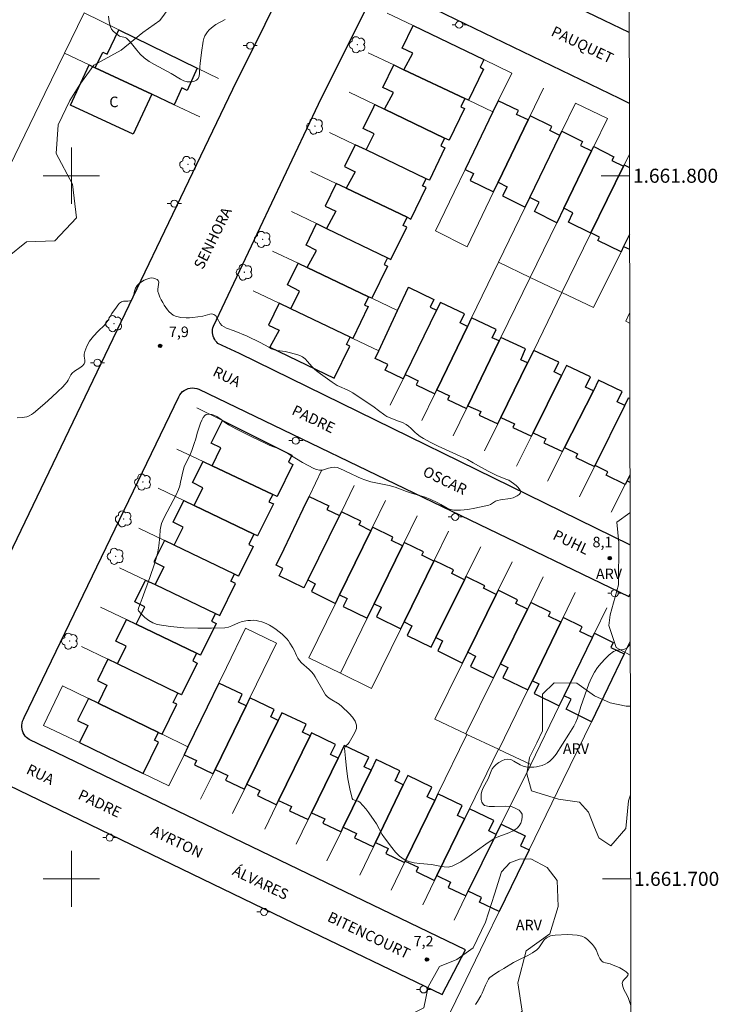
# Model space of a CAD drawing. Units: metres. Extents: x 281681 to 282199, y 1661590 to 1662158.
# Drawn here: x 282093 to 282192, y 1661682 to 1661822 of the extents above; entities that cross this region are included whole.
import ezdxf
from ezdxf.enums import TextEntityAlignment as Align

# ---------------------------------------------------------------- set-up
doc = ezdxf.new("R2010")
doc.units = ezdxf.units.M
doc.header["$MEASUREMENT"] = 0
for name, color, linetype, lineweight in [('Articulacao', 7, 'Continuous', 18), ('Cerca', 8, 'Cerca', 20), ('Coordenadas', 7, 'Continuous', 9), ('Edificacoes', 7, 'Continuous', 30), ('Malha_Coordenadas', 7, 'Continuous', 15), ('Muro_Grade', 8, 'Continuous', 20), ('Pavimentacao_Asfaltica_Mfio', 10, 'Continuous', 30), ('Poste', 7, 'Continuous', 9), ('Topon_de_Vias', 7, 'Continuous', 9), ('Topon_Fundacao_Const_Ruinas', 7, 'Continuous', 9)]:
    doc.layers.add(name, color=color, linetype=linetype, lineweight=lineweight)
for name, color, linetype, lineweight, true_color in [('Arvores_Isoladas', 7, 'Continuous', 18, 0x00ff33), ('Curvas_Intermediarias', 7, 'Continuous', 9, 0x783c14), ('Pto_Cotado', 7, 'Continuous', 9, 0x783c14), ('Topon_Pto_Cotado', 7, 'Continuous', 9, 0x783c14), ('Topon_Vegetacao', 7, 'Continuous', 9, 0x00ff33), ('Vegetacao', 7, 'Orla8', 9, 0x00ff33)]:
    doc.layers.add(name, color=color, linetype=linetype, lineweight=lineweight, true_color=true_color)
doc.styles.add('Arial', font='arial.ttf', dxfattribs={"height": 1.5})
doc.styles.get("Standard").update_dxf_attribs({"font": 'arial.ttf'})
doc.linetypes.add('Cerca', pattern='A,10,0,["X",Standard,S=1,R=0,X=0,Y=-0.5],0.1', length=10.1)
doc.linetypes.add('Orla8', pattern='A,6,-0.5,["V",Standard,S=1,R=0,X=-0.5,Y=-1],-0.5,6,-0.5,["V",Standard,S=1,R=0,X=-0.5,Y=-1],-0.5', length=14)

# ---------------------------------------------------------------- blocks, each defined once
blk = doc.blocks.new('Cotas')
at = {"layer": 'Pto_Cotado'}
blk.add_hatch(color=256, dxfattribs=at).paths.add_polyline_path([(0, 0.24, 1), (0, -0.24, 1)])
at = {"layer": 'Pto_Cotado', "lineweight": -3}
blk.add_lwpolyline([(0, -0.24, -1), (0, 0.24, -1)], format="xyb", close=True, dxfattribs=at)
blk = doc.blocks.new('Poste')
at = {"layer": 'Poste'}
for points in [[(-0.5, 0), (-1, 0)], [(0.5, 0), (1, 0)]]:
    blk.add_lwpolyline(points, dxfattribs=at)
blk.add_lwpolyline([(0, 0.5, 1), (0, -0.5, 1)], format="xyb", close=True, dxfattribs=at)
blk = doc.blocks.new('Arvore')
at = {"layer": 'Arvores_Isoladas'}
blk.add_lwpolyline([(-0.72, 0.49, 0.872324), (-0.72, -0.55, 0.862983), (0.28, -0.83, 0.900105), (0.89, 0.03, 0.863155), (0.26, 0.86, 0.882486)], format="xyb", close=True, dxfattribs=at)
blk.add_circle((0, 0), 0.0286, dxfattribs=at)

msp = doc.modelspace()

# ---------------------------------------------------------------- linework, layer by layer
at = {"layer": 'Articulacao', "flags": 128}
msp.add_lwpolyline([(281697.16, 1662151.44), (282178.82, 1662152.23), (282179.71, 1661597.96), (281698.08, 1661597.16), (281697.16, 1662151.44)], close=True, dxfattribs=at)
at = {"layer": 'Cerca', "flags": 128}
for points in [[(282099.02, 1661817.41), (282101.82, 1661823.18)], [(282096.25, 1661811.71), (282099.02, 1661817.41)], [(282066.37, 1661750.06), (282096.25, 1661811.71)]]:
    msp.add_lwpolyline(points, dxfattribs=at)
at = {"layer": 'Curvas_Intermediarias', "flags": 128}
for points, elevation in [([(282121.86, 1661822.21), (282120.57, 1661821.49), (282120.16, 1661821.22), (282119.62, 1661820.74), (282119.38, 1661820.48), (282119.16, 1661820.2), (282118.99, 1661819.9), (282118.85, 1661819.54), (282118.76, 1661819.15), (282118.52, 1661817.54), (282118.32, 1661815.95), (282118.28, 1661815.5), (282118.25, 1661814.57), (282118.18, 1661814.15), (282118.03, 1661813.81), (282117.81, 1661813.61), (282117.5, 1661813.46), (282117.15, 1661813.37), (282116.79, 1661813.34), (282116.47, 1661813.36), (282116, 1661813.5), (282115.55, 1661813.73), (282114.2, 1661814.56), (282111.83, 1661815.81), (282111.06, 1661816.27), (282110.35, 1661816.77), (282109.8, 1661817.28), (282109.31, 1661817.85), (282108.36, 1661819.03), (282107.84, 1661819.55), (282107.67, 1661819.65), (282107.03, 1661819.79), (282106.84, 1661819.87), (282106.23, 1661820.32), (282105.95, 1661820.57), (282105.72, 1661820.85), (282105.57, 1661821.17), (282105.38, 1661821.91), (282105.27, 1661822.69)], 9), ([(282179.5, 1661733.39), (282179.48, 1661733.37), (282179, 1661732.83), (282178.69, 1661732.65), (282178.3, 1661732.58), (282177.88, 1661732.55), (282177.48, 1661732.49), (282177.13, 1661732.33), (282176.52, 1661731.84), (282175.93, 1661731.28), (282175.37, 1661730.69), (282174.86, 1661730.05), (282174.41, 1661729.39), (282173.97, 1661728.58), (282173.61, 1661727.73), (282172.49, 1661724.51), (282172.16, 1661723.39), (282171.98, 1661722.84), (282171.75, 1661722.3), (282171.46, 1661721.71), (282170.79, 1661720.57), (282168.95, 1661717.73), (282168.54, 1661717.2), (282168.08, 1661716.73), (282167.75, 1661716.49), (282167.38, 1661716.29), (282166.98, 1661716.13), (282166.56, 1661716.02), (282166.15, 1661715.93), (282165.78, 1661715.88), (282165.41, 1661715.87), (282165.02, 1661715.89), (282164.64, 1661715.94), (282164.27, 1661716.02), (282163.83, 1661716.21), (282162.96, 1661716.75), (282162.53, 1661716.96), (282162.11, 1661717.04), (282161.68, 1661716.97), (282161.25, 1661716.79), (282160.82, 1661716.54), (282160.42, 1661716.24), (282160.08, 1661715.93), (282159.86, 1661715.65), (282159.7, 1661715.32), (282159.3, 1661714.24), (282158.6, 1661712.93), (282158.41, 1661712.49), (282158.3, 1661712.04), (282158.28, 1661711.69), (282158.32, 1661711.29), (282158.41, 1661710.91), (282158.56, 1661710.6), (282158.79, 1661710.41), (282159.44, 1661710.27), (282160.2, 1661710.27), (282161.81, 1661710.36), (282162.56, 1661710.28), (282162.94, 1661710.16), (282163.32, 1661709.98), (282163.68, 1661709.76), (282163.96, 1661709.49), (282164.11, 1661709.21), (282164.15, 1661708.84), (282164.08, 1661708.39), (282163.93, 1661707.94), (282163.71, 1661707.53), (282163.43, 1661707.2), (282162.87, 1661706.83), (282162.22, 1661706.54), (282160.83, 1661706.03), (282160.17, 1661705.72), (282158.96, 1661704.93), (282156.59, 1661703.21), (282155.39, 1661702.43), (282154.15, 1661701.8), (282153.6, 1661701.68), (282153.02, 1661701.69), (282152.41, 1661701.79), (282151.21, 1661702.03), (282149.59, 1661702.19), (282148.79, 1661702.3), (282148.02, 1661702.47), (282147.33, 1661702.77), (282146.68, 1661703.23), (282146.1, 1661703.81), (282145.57, 1661704.47), (282144.56, 1661705.83), (282144.23, 1661706.31), (282143.4, 1661707.83), (282143.09, 1661708.31), (282142.31, 1661709.4), (282141.9, 1661709.94), (282141.47, 1661710.45), (282141.02, 1661710.92), (282140.81, 1661711.05), (282140.28, 1661711.18), (282140.06, 1661711.28), (282139.93, 1661711.44), (282139.6, 1661712.81), (282139.34, 1661714.24), (282139.13, 1661715.71), (282138.98, 1661717.17), (282138.88, 1661718.6), (282138.93, 1661718.77), (282139.05, 1661718.92), (282139.4, 1661719.21), (282139.52, 1661719.37), (282140.11, 1661720.37), (282140.39, 1661720.89), (282140.57, 1661721.39), (282140.58, 1661721.87), (282140.36, 1661722.43), (282139.99, 1661722.99), (282139.51, 1661723.53), (282138.47, 1661724.52), (282138.09, 1661724.83), (282136.81, 1661725.58), (282136.43, 1661725.88), (282136.17, 1661726.18), (282135.95, 1661726.51), (282134.67, 1661728.71), (282134.43, 1661729.09), (282134.16, 1661729.44), (282133.84, 1661729.78), (282132.76, 1661730.71), (282132.44, 1661731.05), (282132.22, 1661731.38), (282132.03, 1661731.75), (282131.69, 1661732.5), (282131.49, 1661732.86), (282131.09, 1661733.52), (282130.88, 1661733.84), (282130.65, 1661734.15), (282130.39, 1661734.43), (282129.99, 1661734.8), (282129.56, 1661735.15), (282129.12, 1661735.48), (282128.65, 1661735.79), (282128.18, 1661736.07), (282127.83, 1661736.26), (282127.46, 1661736.42), (282127.08, 1661736.56), (282126.69, 1661736.66), (282126.31, 1661736.73), (282125.91, 1661736.77), (282125.5, 1661736.76), (282125.09, 1661736.73), (282124.29, 1661736.59), (282123.8, 1661736.43), (282122.84, 1661735.97), (282122.35, 1661735.79), (282121.85, 1661735.71), (282119.92, 1661735.66), (282117.97, 1661735.65), (282116.02, 1661735.72), (282114.09, 1661735.89), (282112.22, 1661736.18), (282111.6, 1661736.39), (282111.01, 1661736.73), (282110.47, 1661737.17), (282109.98, 1661737.65), (282109.57, 1661738.12), (282109.51, 1661738.28), (282109.54, 1661738.48), (282109.8, 1661739.12), (282110.06, 1661739.87), (282111.17, 1661742.87), (282111.84, 1661744.79), (282112.04, 1661745.43), (282112.22, 1661746.08), (282112.31, 1661746.5), (282112.44, 1661747.35), (282112.59, 1661748.68), (282112.65, 1661749.63), (282112.72, 1661750.09), (282112.84, 1661750.54), (282113.19, 1661751.38), (282113.61, 1661752.2), (282114.5, 1661753.81), (282114.92, 1661754.63), (282115.24, 1661755.38), (282115.41, 1661755.9), (282115.55, 1661756.43), (282115.89, 1661758.06), (282116.05, 1661758.59), (282116.18, 1661758.92), (282116.85, 1661760.19), (282117.14, 1661760.93), (282117.54, 1661762.05), (282117.65, 1661762.42), (282117.94, 1661763.55), (282118.37, 1661764.79), (282118.54, 1661765.22), (282118.75, 1661765.6), (282119, 1661765.91), (282119.2, 1661766.03), (282119.45, 1661766.08), (282119.72, 1661766.08), (282120, 1661766.04), (282120.25, 1661765.97), (282120.68, 1661765.75), (282121.1, 1661765.47), (282121.93, 1661764.86), (282122.36, 1661764.59), (282123.42, 1661764.02), (282125.57, 1661762.91), (282127.74, 1661761.86), (282128.22, 1661761.65), (282129.7, 1661761.09), (282130.18, 1661760.88), (282130.5, 1661760.7), (282130.96, 1661760.38), (282132.9, 1661759.23), (282134.51, 1661758.35), (282134.89, 1661758.2), (282135.28, 1661758.12), (282135.71, 1661758.14), (282136.15, 1661758.25), (282136.59, 1661758.4), (282137.04, 1661758.52), (282137.47, 1661758.55), (282137.82, 1661758.49), (282138.17, 1661758.37), (282139.71, 1661757.66), (282140.71, 1661757.17), (282141.21, 1661756.94), (282141.73, 1661756.73), (282142.17, 1661756.59), (282142.62, 1661756.47), (282145.23, 1661755.92), (282146.05, 1661755.72), (282146.46, 1661755.58), (282147.67, 1661755.09), (282148.08, 1661754.94), (282148.52, 1661754.8), (282149.87, 1661754.44), (282150.31, 1661754.3), (282151.04, 1661753.99), (282152.12, 1661753.48), (282152.57, 1661753.24), (282153.46, 1661752.71), (282153.92, 1661752.51), (282154.39, 1661752.42), (282155.37, 1661752.44), (282156.38, 1661752.55), (282157.39, 1661752.72), (282159.39, 1661753.16), (282159.64, 1661753.26), (282160.36, 1661753.72), (282160.61, 1661753.83), (282161.05, 1661753.92), (282162.44, 1661754.09), (282162.87, 1661754.21), (282163.14, 1661754.33), (282163.43, 1661754.49), (282163.69, 1661754.68), (282163.88, 1661754.88), (282163.93, 1661755.07), (282163.82, 1661755.35), (282163.58, 1661755.65), (282163.26, 1661755.95), (282162.91, 1661756.23), (282162.57, 1661756.47), (282162.21, 1661756.68), (282161.82, 1661756.86), (282161, 1661757.16), (282160.6, 1661757.33), (282159.41, 1661757.92), (282158.26, 1661758.54), (282157.17, 1661759.19), (282156.34, 1661759.62), (282152.19, 1661761.53), (282151.06, 1661762.09), (282150.08, 1661762.63), (282149.63, 1661762.92), (282149.19, 1661763.24), (282148.87, 1661763.52), (282148.27, 1661764.12), (282147.95, 1661764.4), (282147.61, 1661764.63), (282147.09, 1661764.89), (282146.54, 1661765.11), (282145.43, 1661765.51), (282144.9, 1661765.76), (282144.58, 1661765.95), (282143.69, 1661766.63), (282143.08, 1661767.07), (282140.06, 1661769.1), (282139.61, 1661769.37), (282139.25, 1661769.55), (282138.16, 1661770.01), (282137.82, 1661770.18), (282137.09, 1661770.63), (282135.44, 1661771.81), (282134.85, 1661772.26), (282134.57, 1661772.5), (282134.23, 1661772.85), (282133.59, 1661773.6), (282133.25, 1661773.95), (282132.87, 1661774.24), (282132.5, 1661774.44), (282132.09, 1661774.59), (282130.8, 1661774.92), (282130.42, 1661774.99), (282129.28, 1661775.14), (282128.91, 1661775.23), (282128.49, 1661775.4), (282128.08, 1661775.6), (282126.88, 1661776.26), (282125.01, 1661777.2), (282123.16, 1661777.96), (282122.06, 1661778.34), (282121.72, 1661778.49), (282121.41, 1661778.69), (282121.15, 1661778.98), (282120.74, 1661779.73), (282120.53, 1661780.06), (282120.26, 1661780.28), (282120, 1661780.34), (282119.69, 1661780.3), (282119.03, 1661780.1), (282118.71, 1661780.03), (282117.28, 1661779.84), (282116.8, 1661779.8), (282116.33, 1661779.8), (282115.56, 1661779.86), (282115.18, 1661779.92), (282114.82, 1661780.03), (282114.49, 1661780.18), (282114.19, 1661780.39), (282113.91, 1661780.65), (282113.66, 1661780.95), (282113.22, 1661781.58), (282112.99, 1661781.95), (282112.78, 1661782.34), (282112.59, 1661782.74), (282112.43, 1661783.14), (282112.31, 1661783.55), (282112.29, 1661783.87), (282112.4, 1661784.55), (282112.43, 1661784.86), (282112.36, 1661785.1), (282112.21, 1661785.25), (282111.97, 1661785.36), (282111.69, 1661785.43), (282111.4, 1661785.46), (282111.15, 1661785.43), (282110.76, 1661785.31), (282110.36, 1661785.15), (282109.98, 1661784.93), (282109.63, 1661784.68), (282109.34, 1661784.39), (282109.13, 1661784.01), (282109, 1661783.56), (282108.89, 1661783.09), (282108.76, 1661782.66), (282108.55, 1661782.31), (282108.33, 1661782.2), (282108.04, 1661782.17), (282107.41, 1661782.16), (282107.14, 1661782.07), (282106.87, 1661781.87), (282106.63, 1661781.61), (282106.4, 1661781.32), (282105.77, 1661780.4), (282105.19, 1661779.4), (282104.97, 1661779.09), (282104.71, 1661778.77), (282103.83, 1661777.9), (282103.14, 1661777.17), (282102.76, 1661776.72), (282102.6, 1661776.47), (282102.22, 1661775.76), (282101.92, 1661775.02), (282101.81, 1661774.64), (282101.8, 1661774.36), (282101.9, 1661773.77), (282101.91, 1661773.5), (282101.84, 1661773.27), (282101.57, 1661772.96), (282101.22, 1661772.7), (282100.44, 1661772.2), (282100.1, 1661771.91), (282099.93, 1661771.69), (282099.55, 1661770.91), (282099.4, 1661770.67), (282099.09, 1661770.31), (282098.77, 1661769.97), (282098.09, 1661769.3), (282097.24, 1661768.51), (282096.23, 1661767.61), (282094.6, 1661766.25), (282094.31, 1661766.02), (282093.99, 1661765.83), (282093.66, 1661765.71), (282092.99, 1661765.61), (282092.31, 1661765.58)], 8), ([(282179.58, 1661682), (282179.26, 1661682.97), (282179.06, 1661683.41), (282178.61, 1661684.28), (282178.44, 1661684.71), (282178.37, 1661685.14), (282178.47, 1661685.43), (282178.71, 1661685.72), (282178.98, 1661686), (282179.18, 1661686.26), (282179.2, 1661686.48), (282178.93, 1661686.79), (282178.52, 1661687.06), (282178.02, 1661687.32), (282176.99, 1661687.78), (282176.67, 1661687.89), (282175.98, 1661688.05), (282175.67, 1661688.15), (282175.41, 1661688.33), (282175.16, 1661688.66), (282174.99, 1661689.05), (282174.67, 1661689.9), (282174.44, 1661690.27), (282174.14, 1661690.64), (282173.8, 1661691.01), (282173.43, 1661691.35), (282173.04, 1661691.64), (282172.62, 1661691.83), (282171.97, 1661691.99), (282171.27, 1661692.06), (282170.56, 1661692.07), (282168.81, 1661692), (282168.48, 1661691.95), (282168.16, 1661691.88), (282167.86, 1661691.77), (282167.59, 1661691.62), (282167.28, 1661691.32), (282166.51, 1661690.19), (282166.2, 1661689.88), (282165.58, 1661689.47), (282164.93, 1661689.11), (282163.55, 1661688.44), (282162.89, 1661688.08), (282161.52, 1661687.27), (282160.84, 1661686.86), (282160.18, 1661686.43), (282159.54, 1661685.97), (282159.42, 1661685.86), (282159.32, 1661685.72), (282159.24, 1661685.56), (282158.92, 1661684.87), (282158.44, 1661683.74), (282158.25, 1661683.37), (282157.77, 1661682.54), (282157.5, 1661682.13)], 7)]:
    msp.add_lwpolyline(points, dxfattribs=dict(at, elevation=elevation))
at = {"layer": 'Edificacoes', "flags": 128}
for points in [[(282106.74, 1661820.77), (282117.91, 1661815.31), (282116.49, 1661812.13), (282115.71, 1661812.48), (282114.64, 1661810.09), (282111.44, 1661811.59), (282103.41, 1661815.35), (282104.48, 1661817.59), (282105.09, 1661817.3)], [(282148.62, 1661821.36), (282158.7, 1661816.51), (282158.55, 1661816.2), (282158.16, 1661815.42), (282158.65, 1661815.18), (282156.5, 1661810.73), (282155.99, 1661810.97), (282147.31, 1661815.08), (282148.57, 1661817.43), (282147.07, 1661818.16)], [(282103.41, 1661815.35), (282111.44, 1661811.59), (282108.79, 1661805.89), (282099.89, 1661810.02), (282102.55, 1661815.75)], [(282147.31, 1661815.08), (282155.99, 1661810.97), (282155.42, 1661809.81), (282155.91, 1661809.57), (282153.73, 1661805.04), (282153.07, 1661805.36), (282144.56, 1661809.46), (282145.83, 1661811.82), (282144.33, 1661812.55), (282145.88, 1661815.76)], [(282160.73, 1661810.65), (282159.97, 1661809.09), (282157.21, 1661803.35), (282156.03, 1661800.91), (282157.22, 1661800.34), (282156.72, 1661799.3), (282160.07, 1661797.7), (282160.73, 1661799.07), (282165, 1661807.93), (282163.32, 1661808.73), (282163.59, 1661809.27)], [(282143.18, 1661810.12), (282144.56, 1661809.46), (282153.07, 1661805.36), (282152.54, 1661804.23), (282153.14, 1661803.95), (282150.95, 1661799.35), (282150.48, 1661799.57), (282141.92, 1661803.68), (282143.06, 1661805.97), (282141.5, 1661806.74), (282143.02, 1661809.79)], [(282165.28, 1661808.52), (282165, 1661807.93), (282160.73, 1661799.07), (282162, 1661798.41), (282161.35, 1661797.16), (282164.54, 1661795.51), (282165.23, 1661796.91), (282169.47, 1661805.7), (282168.05, 1661806.42), (282168.33, 1661806.98)], [(282169.79, 1661806.35), (282172.72, 1661804.87), (282172.44, 1661804.31), (282174, 1661803.52), (282170.04, 1661795.37), (282169.05, 1661793.32), (282165.9, 1661794.91), (282166.57, 1661796.23), (282165.23, 1661796.91), (282169.47, 1661805.7)], [(282141.92, 1661803.68), (282140.39, 1661804.41), (282138.87, 1661801.3), (282140.38, 1661800.57), (282139.1, 1661798.21), (282147.77, 1661794.09), (282148.3, 1661793.84), (282150.46, 1661798.32), (282149.97, 1661798.56), (282150.48, 1661799.57)], [(282174.31, 1661804.15), (282177.17, 1661802.71), (282176.9, 1661802.18), (282178.55, 1661801.34), (282173.92, 1661791.88), (282173.9, 1661791.83), (282170.7, 1661793.41), (282171.35, 1661794.73), (282170.04, 1661795.37), (282174, 1661803.52)], [(282139.1, 1661798.21), (282137.67, 1661798.89), (282136.11, 1661795.68), (282137.61, 1661794.95), (282136.29, 1661792.5), (282144.95, 1661788.32), (282145.46, 1661788.07), (282147.7, 1661792.7), (282147.21, 1661792.94), (282147.77, 1661794.09)], [(282136.29, 1661792.5), (282144.95, 1661788.32), (282144.48, 1661787.38), (282144.97, 1661787.14), (282142.76, 1661782.57), (282142.27, 1661782.8), (282133.56, 1661786.93), (282134.88, 1661789.39), (282133.38, 1661790.12), (282134.86, 1661793.19)], [(282133.56, 1661786.93), (282142.27, 1661782.8), (282141.71, 1661781.61), (282142.2, 1661781.38), (282140.05, 1661776.86), (282139.65, 1661777.05), (282131.22, 1661781.07), (282132.47, 1661783.6), (282130.73, 1661784.46), (282132.25, 1661787.55)], [(282147.95, 1661784.17), (282151.58, 1661782.39), (282151.06, 1661781.29), (282151.96, 1661780.86), (282147.48, 1661771.71), (282147.2, 1661771.13), (282144.66, 1661772.36), (282145.04, 1661773.14), (282143.22, 1661774.02), (282143.73, 1661775.1), (282146.4, 1661780.84)], [(282131.22, 1661781.07), (282129.54, 1661781.87), (282128.04, 1661778.77), (282129.54, 1661778.04), (282128.25, 1661775.63), (282137.41, 1661771.2), (282139.63, 1661775.78), (282139.13, 1661776.02), (282139.65, 1661777.05)], [(282152.5, 1661781.99), (282151.96, 1661780.86), (282147.48, 1661771.71), (282148.09, 1661771.43), (282149.32, 1661770.84), (282149.05, 1661770.27), (282151.72, 1661768.99), (282151.99, 1661769.55), (282156.35, 1661778.57), (282155.3, 1661779.07), (282155.92, 1661780.36)], [(282156.94, 1661779.79), (282156.35, 1661778.57), (282151.99, 1661769.55), (282153.77, 1661768.71), (282153.51, 1661768.16), (282156.2, 1661766.89), (282156.39, 1661767.29), (282160.86, 1661776.5), (282159.86, 1661776.96), (282160.42, 1661778.15)], [(282161.1, 1661776.99), (282160.86, 1661776.5), (282156.39, 1661767.29), (282158.23, 1661766.46), (282157.99, 1661765.94), (282160.65, 1661764.72), (282161.09, 1661765.63), (282164.9, 1661773.39), (282163.92, 1661773.84), (282164.62, 1661775.37)], [(282165.77, 1661775.16), (282164.9, 1661773.39), (282161.09, 1661765.63), (282163.02, 1661764.72), (282162.78, 1661764.2), (282165.44, 1661762.95), (282165.68, 1661763.44), (282169.74, 1661771.59), (282168.69, 1661772.09), (282169.34, 1661773.49)], [(282170.45, 1661773.02), (282169.74, 1661771.59), (282165.68, 1661763.44), (282167.5, 1661762.57), (282167.23, 1661762.02), (282169.87, 1661760.76), (282170.16, 1661761.33), (282174.26, 1661769.43), (282173.16, 1661769.95), (282173.86, 1661771.4)], [(282175.01, 1661770.91), (282174.26, 1661769.43), (282170.16, 1661761.33), (282172.02, 1661760.43), (282171.77, 1661759.91), (282174.43, 1661758.63), (282174.5, 1661758.77), (282178.73, 1661767.3), (282177.65, 1661767.82), (282178.36, 1661769.3)], [(282121.49, 1661765.18), (282131.36, 1661760.27), (282130.87, 1661759.27), (282131.52, 1661758.94), (282129.26, 1661754.39), (282128.64, 1661754.68), (282120.02, 1661758.75), (282121.28, 1661761.29), (282119.9, 1661761.97)], [(282120.02, 1661758.75), (282128.64, 1661754.68), (282128.11, 1661753.62), (282128.74, 1661753.32), (282126.5, 1661748.77), (282125.97, 1661749.03), (282117.48, 1661753.12), (282118.72, 1661755.63), (282117.25, 1661756.36), (282118.74, 1661759.36)], [(282117.48, 1661753.12), (282125.97, 1661749.03), (282125.24, 1661747.57), (282125.86, 1661747.26), (282123.78, 1661743.07), (282123.19, 1661743.35), (282114.63, 1661747.47), (282115.9, 1661750.03), (282114.49, 1661750.73), (282116.01, 1661753.82)], [(282133.82, 1661754.38), (282136.61, 1661753.03), (282136.36, 1661752.51), (282138.13, 1661751.66), (282133.62, 1661742.51), (282133.07, 1661741.39), (282129.57, 1661743.09), (282130.08, 1661744.14), (282129.14, 1661744.6), (282130.26, 1661746.93), (282132.99, 1661752.64)], [(282138.41, 1661752.22), (282138.13, 1661751.66), (282133.62, 1661742.51), (282134.69, 1661741.98), (282134.14, 1661740.86), (282137.56, 1661739.18), (282138.16, 1661740.41), (282142.61, 1661749.51), (282140.93, 1661750.34), (282141.18, 1661750.85)], [(282142.86, 1661750.02), (282142.61, 1661749.51), (282138.16, 1661740.41), (282139.23, 1661739.89), (282138.67, 1661738.75), (282142.1, 1661737.08), (282143.1, 1661739.13), (282147.11, 1661747.37), (282145.52, 1661748.14), (282145.75, 1661748.61)], [(282114.63, 1661747.47), (282113.25, 1661748.13), (282111.75, 1661745.09), (282113.17, 1661744.39), (282111.92, 1661741.84), (282120.49, 1661737.75), (282121.11, 1661737.45), (282123.36, 1661742), (282122.68, 1661742.33), (282123.19, 1661743.35)], [(282147.35, 1661747.86), (282147.11, 1661747.37), (282143.1, 1661739.13), (282144.06, 1661738.65), (282143.39, 1661737.27), (282146.87, 1661735.58), (282147.34, 1661736.55), (282147.37, 1661736.62), (282147.39, 1661736.66), (282151.56, 1661745.2), (282149.84, 1661746.03), (282150.08, 1661746.53)], [(282151.6, 1661745.28), (282151.56, 1661745.2), (282147.39, 1661736.66), (282147.37, 1661736.62), (282147.34, 1661736.55), (282148.43, 1661735.99), (282147.76, 1661734.62), (282151.17, 1661732.94), (282151.85, 1661734.32), (282155.91, 1661742.54), (282154.11, 1661743.42), (282154.37, 1661743.93)], [(282111.92, 1661741.84), (282120.49, 1661737.75), (282119.95, 1661736.64), (282120.62, 1661736.31), (282118.38, 1661731.81), (282117.81, 1661732.08), (282109.21, 1661736.22), (282110.44, 1661738.68), (282109.03, 1661739.38), (282110.56, 1661742.49)], [(282156.14, 1661743.01), (282155.91, 1661742.54), (282151.85, 1661734.32), (282152.82, 1661733.85), (282152.12, 1661732.43), (282155.64, 1661730.69), (282156.39, 1661732.22), (282160.43, 1661740.45), (282158.65, 1661741.33), (282158.83, 1661741.69)], [(282160.72, 1661741.05), (282160.43, 1661740.45), (282156.39, 1661732.22), (282157.49, 1661731.68), (282156.76, 1661730.21), (282160.05, 1661728.6), (282161.03, 1661730.58), (282164.88, 1661738.36), (282163.21, 1661739.18), (282163.47, 1661739.7)], [(282165.34, 1661739.3), (282164.88, 1661738.36), (282161.03, 1661730.58), (282162.1, 1661730.04), (282161.39, 1661728.61), (282164.94, 1661726.87), (282165.58, 1661728.17), (282169.63, 1661736.5), (282167.87, 1661737.37), (282168.15, 1661737.93)], [(282109.21, 1661736.22), (282117.81, 1661732.08), (282117.28, 1661731), (282117.92, 1661730.68), (282115.66, 1661726.17), (282115.14, 1661726.42), (282106.57, 1661730.58), (282107.8, 1661733.07), (282106.33, 1661733.8), (282107.85, 1661736.87)], [(282169.95, 1661737.16), (282169.63, 1661736.5), (282165.58, 1661728.17), (282166.5, 1661727.72), (282165.84, 1661726.38), (282169.41, 1661724.61), (282170.11, 1661726.05), (282174.12, 1661734.32), (282172.35, 1661735.2), (282172.65, 1661735.82)], [(282174.42, 1661734.93), (282177.07, 1661733.62), (282176.73, 1661732.92), (282178.62, 1661731.98), (282173.99, 1661722.35), (282170.39, 1661724.13), (282171.09, 1661725.56), (282170.11, 1661726.05), (282174.12, 1661734.32)], [(282106.57, 1661730.58), (282105.2, 1661731.24), (282103.7, 1661728.2), (282105.07, 1661727.53), (282103.82, 1661724.98), (282112.38, 1661720.82), (282112.9, 1661720.57), (282115.02, 1661724.84), (282114.49, 1661725.1), (282115.14, 1661726.42)], [(282120.99, 1661727.85), (282119.31, 1661724.41), (282116.58, 1661718.79), (282116.03, 1661717.66), (282117.82, 1661716.81), (282117.53, 1661716.22), (282120.16, 1661714.95), (282120.46, 1661715.57), (282124.86, 1661724.61), (282123.78, 1661725.13), (282124.32, 1661726.25)], [(282103.82, 1661724.98), (282102.42, 1661725.67), (282100.87, 1661722.51), (282102.33, 1661721.79), (282101.14, 1661719.37), (282110.2, 1661714.98), (282112.42, 1661719.45), (282111.85, 1661719.73), (282112.38, 1661720.82)], [(282125.41, 1661725.74), (282124.86, 1661724.61), (282120.46, 1661715.57), (282122.24, 1661714.72), (282121.91, 1661714.04), (282124.62, 1661712.74), (282124.97, 1661713.46), (282129.42, 1661722.54), (282128.36, 1661723.03), (282128.86, 1661724.08)], [(282129.95, 1661723.63), (282129.42, 1661722.54), (282124.97, 1661713.46), (282126.82, 1661712.57), (282126.46, 1661711.83), (282129.18, 1661710.51), (282129.49, 1661711.15), (282133.97, 1661720.35), (282132.86, 1661720.88), (282133.39, 1661721.98)], [(282134.17, 1661720.75), (282133.97, 1661720.35), (282129.49, 1661711.15), (282131.31, 1661710.27), (282131.03, 1661709.69), (282133.68, 1661708.42), (282134.16, 1661709.41), (282137.94, 1661717.18), (282136.87, 1661717.68), (282137.56, 1661719.12)], [(282138.82, 1661718.98), (282137.94, 1661717.18), (282134.16, 1661709.41), (282136.04, 1661708.52), (282135.76, 1661707.94), (282138.36, 1661706.7), (282138.67, 1661707.33), (282142.63, 1661715.47), (282141.64, 1661715.95), (282142.3, 1661717.32)], [(282143.36, 1661716.96), (282142.63, 1661715.47), (282138.67, 1661707.33), (282140.55, 1661706.43), (282140.27, 1661705.84), (282142.97, 1661704.55), (282143.27, 1661705.17), (282147.21, 1661713.36), (282146.06, 1661713.92), (282146.75, 1661715.34)], [(282147.85, 1661714.7), (282147.21, 1661713.36), (282143.27, 1661705.17), (282145.07, 1661704.3), (282144.74, 1661703.61), (282147.4, 1661702.34), (282147.49, 1661702.52), (282151.69, 1661711.15), (282150.61, 1661711.67), (282151.27, 1661713.05)], [(282152.15, 1661712.09), (282151.69, 1661711.15), (282147.49, 1661702.52), (282149.32, 1661701.64), (282149.03, 1661701.04), (282151.67, 1661699.76), (282152.01, 1661700.47), (282155.94, 1661708.55), (282154.92, 1661709.03), (282155.59, 1661710.43)], [(282156.62, 1661709.95), (282155.94, 1661708.55), (282152.01, 1661700.47), (282153.94, 1661699.54), (282153.59, 1661698.79), (282156.14, 1661697.57), (282156.46, 1661698.23), (282160.44, 1661706.31), (282159.41, 1661706.81), (282160.11, 1661708.28)], [(282161.15, 1661707.76), (282164.58, 1661706.11), (282163.9, 1661704.7), (282165.13, 1661704.12), (282160.86, 1661695.34), (282158.04, 1661696.7), (282158.34, 1661697.33), (282156.46, 1661698.23), (282160.44, 1661706.31)]]:
    msp.add_lwpolyline(points, close=True, dxfattribs=at)
for points in [[(282179.4, 1661791.66), (282178.56, 1661789.95), (282178.19, 1661789.19), (282174.91, 1661790.81), (282175.14, 1661791.28), (282173.92, 1661791.88), (282178.55, 1661801.34), (282178.66, 1661801.57)], [(282178.66, 1661801.57), (282179.39, 1661801.19)], [(282179.4, 1661791.66), (282178.56, 1661789.95), (282179.4, 1661789.54)], [(282179.46, 1661757.43), (282179.05, 1661756.63), (282178.78, 1661756.09), (282176.08, 1661757.39), (282176.32, 1661757.9), (282174.5, 1661758.77), (282178.73, 1661767.3), (282179.28, 1661768.42)], [(282179.28, 1661768.42), (282179.44, 1661768.35)], [(282179.46, 1661757.43), (282179.05, 1661756.63), (282179.46, 1661756.42)]]:
    msp.add_lwpolyline(points, dxfattribs=at)
at = {"layer": 'Malha_Coordenadas', "linetype": 'Continuous', "flags": 128}
msp.add_lwpolyline([(282178.82, 1662152.23), (282179.71, 1661597.96)], dxfattribs=at)
at = {"layer": 'Malha_Coordenadas', "flags": 128}
for points in [[(282100, 1661804), (282100, 1661796)], [(282104, 1661800), (282096, 1661800)], [(282179.39, 1661800), (282175.39, 1661800)], [(282100, 1661704), (282100, 1661696)], [(282104, 1661700), (282096, 1661700)], [(282179.55, 1661700), (282175.55, 1661700)]]:
    msp.add_lwpolyline(points, dxfattribs=at)
at = {"layer": 'Muro_Grade', "flags": 128}
for points in [[(282120.92, 1661813.84), (282117.91, 1661815.31), (282106.74, 1661820.77), (282101.82, 1661823.18)], [(282162.64, 1661814.61), (282158.7, 1661816.51), (282148.62, 1661821.36), (282144.94, 1661823.14)], [(282142.22, 1661817.49), (282145.88, 1661815.76), (282147.31, 1661815.08), (282155.99, 1661810.97), (282156.5, 1661810.73), (282159.97, 1661809.09)], [(282099.02, 1661817.41), (282102.55, 1661815.75), (282103.41, 1661815.35), (282111.44, 1661811.59), (282114.64, 1661810.09), (282118.28, 1661808.37)], [(282159.97, 1661809.09), (282160.73, 1661810.65), (282162.64, 1661814.61)], [(282139.51, 1661811.89), (282143.18, 1661810.12), (282144.56, 1661809.46), (282153.07, 1661805.36), (282153.73, 1661805.04)], [(282167.17, 1661812.46), (282165.28, 1661808.52), (282165, 1661807.93), (282160.73, 1661799.07), (282160.07, 1661797.7), (282156.31, 1661789.89)], [(282157.21, 1661803.35), (282159.97, 1661809.09)], [(282171.71, 1661810.31), (282169.79, 1661806.35), (282169.47, 1661805.7), (282165.23, 1661796.91), (282164.54, 1661795.51), (282160.76, 1661787.69)], [(282176.25, 1661808.15), (282171.71, 1661810.31)], [(282165.27, 1661785.55), (282169.05, 1661793.32), (282170.04, 1661795.37), (282174, 1661803.52), (282174.31, 1661804.15), (282176.25, 1661808.15)], [(282136.74, 1661806.15), (282140.39, 1661804.41), (282141.92, 1661803.68), (282150.48, 1661799.57), (282150.95, 1661799.35)], [(282154.47, 1661797.68), (282156.03, 1661800.91), (282157.21, 1661803.35)], [(282169.79, 1661783.4), (282173.9, 1661791.83), (282173.92, 1661791.88), (282178.55, 1661801.34), (282178.66, 1661801.57), (282179.38, 1661803.04)], [(282134.07, 1661800.6), (282137.67, 1661798.89), (282139.1, 1661798.21), (282147.77, 1661794.09), (282148.3, 1661793.84)], [(282151.82, 1661792.17), (282154.47, 1661797.68)], [(282131.32, 1661794.91), (282134.86, 1661793.19), (282136.29, 1661792.5), (282144.95, 1661788.32), (282145.46, 1661788.07)], [(282156.31, 1661789.89), (282151.82, 1661792.17)], [(282179.4, 1661791.66), (282178.56, 1661789.95), (282178.19, 1661789.19), (282174.3, 1661781.25)], [(282146.4, 1661780.84), (282142.76, 1661782.57), (282142.27, 1661782.8), (282133.56, 1661786.93), (282132.25, 1661787.55), (282128.6, 1661789.28)], [(282149.88, 1661765.17), (282151.72, 1661768.99), (282151.99, 1661769.55), (282156.35, 1661778.57), (282156.94, 1661779.79), (282160.76, 1661787.69)], [(282160.76, 1661787.69), (282165.27, 1661785.55)], [(282165.27, 1661785.55), (282161.1, 1661776.99), (282160.86, 1661776.5), (282156.39, 1661767.29), (282156.2, 1661766.89), (282154.32, 1661763.03)], [(282165.27, 1661785.55), (282169.79, 1661783.4)], [(282146.4, 1661780.84), (282147.95, 1661784.17)], [(282125.87, 1661783.62), (282129.54, 1661781.87), (282131.22, 1661781.07), (282139.65, 1661777.05), (282140.05, 1661776.86), (282143.73, 1661775.1)], [(282158.77, 1661760.88), (282160.65, 1661764.72), (282161.09, 1661765.63), (282164.9, 1661773.39), (282165.77, 1661775.16), (282169.79, 1661783.4)], [(282174.3, 1661781.25), (282169.79, 1661783.4)], [(282152.5, 1661781.99), (282151.96, 1661780.86), (282147.48, 1661771.71), (282147.2, 1661771.13), (282145.35, 1661767.36)], [(282143.73, 1661775.1), (282146.4, 1661780.84)], [(282178.87, 1661779.32), (282179.42, 1661780.44)], [(282179.42, 1661779.05), (282178.87, 1661779.32)], [(282143.22, 1661774.02), (282143.73, 1661775.1)], [(282170.45, 1661773.02), (282169.74, 1661771.59), (282165.68, 1661763.44), (282165.44, 1661762.95), (282163.31, 1661758.68)], [(282167.74, 1661756.54), (282169.87, 1661760.76), (282170.16, 1661761.33), (282174.26, 1661769.43), (282175.01, 1661770.91)], [(282172.3, 1661754.33), (282174.43, 1661758.63), (282174.5, 1661758.77), (282178.73, 1661767.3), (282179.28, 1661768.42)], [(282117.84, 1661766.99), (282121.49, 1661765.18), (282131.36, 1661760.27)], [(282115.01, 1661761.11), (282118.74, 1661759.36), (282120.02, 1661758.75), (282128.64, 1661754.68), (282129.26, 1661754.39)], [(282132.99, 1661752.64), (282133.82, 1661754.38), (282135.65, 1661758.19)], [(282179.46, 1661757.43), (282179.05, 1661756.63), (282178.78, 1661756.09), (282176.79, 1661752.16)], [(282133.07, 1661741.39), (282133.62, 1661742.51), (282138.13, 1661751.66), (282138.41, 1661752.22), (282140.25, 1661755.96)], [(282126.5, 1661748.77), (282125.97, 1661749.03), (282117.48, 1661753.12), (282116.01, 1661753.82), (282112.34, 1661755.58)], [(282144.7, 1661753.8), (282142.86, 1661750.02), (282142.61, 1661749.51), (282138.16, 1661740.41), (282137.56, 1661739.18), (282133.78, 1661731.43)], [(282130.26, 1661746.93), (282132.99, 1661752.64)], [(282149.18, 1661751.63), (282147.35, 1661747.86), (282147.11, 1661747.37), (282143.1, 1661739.13), (282142.1, 1661737.08), (282138.28, 1661729.24)], [(282109.59, 1661749.89), (282113.25, 1661748.13), (282114.63, 1661747.47), (282123.19, 1661743.35), (282123.78, 1661743.07)], [(282153.64, 1661749.47), (282151.6, 1661745.28), (282151.56, 1661745.2), (282147.39, 1661736.66), (282147.37, 1661736.62), (282147.34, 1661736.55), (282146.87, 1661735.58), (282142.72, 1661727.08)], [(282129.14, 1661744.6), (282130.26, 1661746.93)], [(282151.17, 1661732.94), (282151.85, 1661734.32), (282155.91, 1661742.54), (282156.14, 1661743.01), (282158.23, 1661747.24)], [(282162.7, 1661745.07), (282160.72, 1661741.05), (282160.43, 1661740.45), (282156.39, 1661732.22), (282155.64, 1661730.69), (282151.72, 1661722.71)], [(282106.87, 1661744.25), (282110.56, 1661742.49), (282111.92, 1661741.84), (282120.49, 1661737.75), (282121.11, 1661737.45)], [(282167.12, 1661742.93), (282165.34, 1661739.3), (282164.88, 1661738.36), (282161.03, 1661730.58), (282160.05, 1661728.6), (282156.12, 1661720.62)], [(282160.81, 1661718.39), (282164.94, 1661726.87), (282165.58, 1661728.17), (282169.63, 1661736.5), (282169.95, 1661737.16), (282171.68, 1661740.71)], [(282118.38, 1661731.81), (282117.81, 1661732.08), (282109.21, 1661736.22), (282107.85, 1661736.87), (282104.17, 1661738.65)], [(282165.34, 1661716.25), (282169.41, 1661724.61), (282170.11, 1661726.05), (282174.12, 1661734.32), (282174.42, 1661734.93), (282176.17, 1661738.54)], [(282124.78, 1661735.64), (282122.07, 1661730.06)], [(282129.19, 1661733.5), (282124.78, 1661735.64)], [(282118.39, 1661711.31), (282120.16, 1661714.95), (282120.46, 1661715.57), (282124.86, 1661724.61), (282125.41, 1661725.74), (282129.19, 1661733.5)], [(282169.96, 1661714.06), (282173.99, 1661722.35), (282178.62, 1661731.98), (282179.49, 1661733.8)], [(282101.46, 1661733.05), (282105.2, 1661731.24), (282106.57, 1661730.58), (282115.14, 1661726.42), (282115.66, 1661726.17)], [(282133.78, 1661731.43), (282138.28, 1661729.24)], [(282122.07, 1661730.06), (282120.99, 1661727.85), (282119.31, 1661724.41)], [(282142.72, 1661727.08), (282138.28, 1661729.24)], [(282113.85, 1661713.21), (282110.2, 1661714.98), (282101.14, 1661719.37), (282096.05, 1661721.83), (282098.75, 1661727.44)], [(282098.75, 1661727.44), (282102.42, 1661725.67), (282103.82, 1661724.98), (282112.38, 1661720.82), (282112.9, 1661720.57), (282116.58, 1661718.79)], [(282119.31, 1661724.41), (282116.58, 1661718.79)], [(282122.93, 1661709.27), (282124.62, 1661712.74), (282124.97, 1661713.46), (282129.42, 1661722.54), (282129.95, 1661723.63)], [(282151.72, 1661722.71), (282156.12, 1661720.62)], [(282134.17, 1661720.75), (282133.97, 1661720.35), (282129.49, 1661711.15), (282129.18, 1661710.51), (282127.5, 1661707.07)], [(282145.49, 1661698.41), (282147.4, 1661702.34), (282147.49, 1661702.52), (282151.69, 1661711.15), (282152.15, 1661712.09), (282156.27, 1661720.55)], [(282156.27, 1661720.55), (282156.12, 1661720.62)], [(282165.34, 1661716.25), (282160.81, 1661718.39), (282160.74, 1661718.42), (282156.27, 1661720.55)], [(282116.58, 1661718.79), (282116.03, 1661717.66), (282113.85, 1661713.21)], [(282138.82, 1661718.98), (282137.94, 1661717.18), (282134.16, 1661709.41), (282133.68, 1661708.42), (282131.98, 1661704.92)], [(282160.74, 1661718.42), (282156.62, 1661709.95), (282155.94, 1661708.55), (282152.01, 1661700.47), (282151.67, 1661699.76), (282149.99, 1661696.32)], [(282143.36, 1661716.96), (282142.63, 1661715.47), (282138.67, 1661707.33), (282138.36, 1661706.7), (282136.35, 1661702.58)], [(282154.44, 1661694.11), (282156.14, 1661697.57), (282156.46, 1661698.23), (282160.44, 1661706.31), (282161.15, 1661707.76), (282165.34, 1661716.25)], [(282141.02, 1661700.5), (282142.97, 1661704.55), (282143.27, 1661705.17), (282147.21, 1661713.36), (282147.85, 1661714.7)], [(282158.92, 1661691.35), (282160.86, 1661695.34), (282165.13, 1661704.12), (282169.96, 1661714.06)], [(282158.92, 1661691.35), (282154.68, 1661682.63), (282119.03, 1661609.27), (282114.93, 1661600.82)]]:
    msp.add_lwpolyline(points, dxfattribs=at)
at = {"layer": 'Pavimentacao_Asfaltica_Mfio', "flags": 128}
for points in [[(282179.35, 1661820.35), (282175.8, 1661822.06), (282149.63, 1661834.69), (282149.36, 1661834.85), (282149.1, 1661835.04), (282148.88, 1661835.27), (282148.7, 1661835.53), (282148.55, 1661835.81), (282148.45, 1661836.11), (282148.4, 1661836.42), (282148.39, 1661836.74), (282148.43, 1661837.06), (282148.51, 1661837.36), (282148.64, 1661837.65), (282159.23, 1661859.31), (282167.78, 1661877.46), (282174.98, 1661892.41), (282179.22, 1661901.19)], [(282132.13, 1661830.81), (282122.92, 1661812.28), (282077.44, 1661717.66)], [(282146.32, 1661826.35), (282177.94, 1661811.03), (282179.37, 1661810.34)], [(282179.47, 1661747.51), (282123.94, 1661774.71), (282120.86, 1661776.15), (282120.68, 1661776.33), (282120.52, 1661776.51), (282120.39, 1661776.72), (282120.27, 1661776.93), (282120.18, 1661777.16), (282120.12, 1661777.4), (282120.08, 1661777.64), (282120.07, 1661777.89), (282120.09, 1661778.13), (282120.13, 1661778.37), (282120.2, 1661778.61), (282135.16, 1661810.16), (282142.89, 1661825.75)], [(282091.07, 1661713.31), (282131.64, 1661693.68), (282152.76, 1661683.55), (282156.08, 1661689.88), (282093.99, 1661719.81), (282093.63, 1661720.08), (282093.44, 1661720.29), (282093.27, 1661720.52), (282093.14, 1661720.77), (282093.04, 1661721.04), (282092.98, 1661721.31), (282092.95, 1661721.59), (282092.95, 1661721.88), (282092.99, 1661722.16), (282093.06, 1661722.43), (282093.17, 1661722.69), (282093.31, 1661722.94), (282115.28, 1661768.57), (282115.43, 1661768.83), (282115.61, 1661769.07), (282115.83, 1661769.29), (282116.07, 1661769.47), (282116.34, 1661769.62), (282116.63, 1661769.72), (282116.92, 1661769.79), (282117.23, 1661769.82), (282117.53, 1661769.8), (282117.83, 1661769.74), (282118.12, 1661769.64), (282156.67, 1661751.05), (282179.3, 1661740.14), (282179.48, 1661740.51)]]:
    msp.add_lwpolyline(points, dxfattribs=at)
at = {"layer": 'Vegetacao', "flags": 128}
msp.add_lwpolyline([(282069.27, 1661855.29), (282068.56, 1661856.55), (282067.83, 1661858.17), (282068.04, 1661859.82), (282068.74, 1661862.16), (282069.87, 1661864.04), (282070.86, 1661864.33), (282072.99, 1661864.36), (282075, 1661864.15), (282076.18, 1661864.25), (282078.25, 1661867), (282078.22, 1661868.47), (282079.17, 1661869.49), (282080.45, 1661870.67), (282080.92, 1661870.7), (282081.29, 1661870.86), (282081.73, 1661871.38), (282082.13, 1661872.06), (282083.28, 1661873.92), (282086.55, 1661876.18), (282089.26, 1661877.43), (282092.67, 1661877.2), (282094.19, 1661875.58), (282095.18, 1661872.75), (282095.45, 1661869.73), (282096.13, 1661867.56), (282097.1, 1661867.06), (282099.11, 1661869.16), (282100.69, 1661870), (282103.1, 1661869.89), (282105.95, 1661869.13), (282107.16, 1661868.98), (282108.57, 1661869.08), (282110.67, 1661869.84), (282113.81, 1661870.42), (282115.52, 1661871.55), (282116.94, 1661872.28), (282118.2, 1661872.33), (282120.68, 1661872.49), (282121.84, 1661873.41), (282122.18, 1661877.1), (282122.41, 1661879.47), (282124.14, 1661881.99), (282126.29, 1661884.19), (282127.13, 1661884.58), (282128.83, 1661885.21), (282130.85, 1661884.84), (282132.29, 1661882.72), (282132.23, 1661879.76), (282130.17, 1661876.61), (282128.33, 1661873.88), (282126.37, 1661870.58), (282125.51, 1661866.76), (282125.51, 1661862.72), (282123.26, 1661858.58), (282119.61, 1661857.35), (282119.14, 1661855.52), (282120.77, 1661849.43), (282122.03, 1661845.84), (282124.1, 1661842.85), (282124.39, 1661838.92), (282122.06, 1661838.29), (282117.65, 1661841.07), (282114.77, 1661842.96), (282111.38, 1661843.16), (282112.04, 1661839.57), (282114.38, 1661835.49), (282115.56, 1661830.72), (282114.88, 1661826.62), (282113.93, 1661823.9), (282112.57, 1661822.09), (282110.16, 1661820.36), (282107.09, 1661817.87), (282103.22, 1661815.72), (282101.23, 1661812.97), (282099.79, 1661810.69), (282098.11, 1661807.26), (282097.85, 1661803.17), (282100.18, 1661798.81), (282100.73, 1661794.02), (282097.64, 1661790.72), (282093.61, 1661790.59), (282090.94, 1661788.44), (282089.16, 1661783.12), (282085.45, 1661780), (282081.73, 1661776.93), (282081.63, 1661771.68), (282082.47, 1661765.14), (282080.25, 1661761.55), (282078.1, 1661760.37), (282073.2, 1661760.36), (282069.4, 1661761.73), (282068.22, 1661765.08), (282068.19, 1661768.46), (282069.95, 1661773.49), (282071.7, 1661777.27), (282074.56, 1661781.15), (282077.44, 1661785.42), (282078.4, 1661790.45), (282078.17, 1661795.3), (282077.77, 1661798.89), (282079.47, 1661801.94), (282082.2, 1661804.58), (282082.83, 1661808.28), (282081.78, 1661812.94), (282082.4, 1661816.48), (282083.79, 1661818.39), (282086.41, 1661819.39), (282087.46, 1661820.93), (282087.8, 1661823.92), (282087.43, 1661827.67), (282087.98, 1661831.84), (282088.83, 1661833.78), (282089.53, 1661836.87), (282088.03, 1661838.89), (282084.57, 1661840.33), (282082.79, 1661838.68), (282082.09, 1661835.61), (282082.87, 1661832.73), (282084.31, 1661830.27), (282084.86, 1661827.36), (282083.37, 1661824.07), (282080.44, 1661821.45), (282076.48, 1661821.11), (282074.26, 1661820.95), (282073.18, 1661818.33), (282071.35, 1661812.73), (282070.51, 1661806.96), (282070.49, 1661799.78), (282069.7, 1661795.82), (282068.05, 1661793.62), (282064.89, 1661792.62), (282063.84, 1661792.96), (282062.7, 1661793.64), (282061.94, 1661796.34), (282061.76, 1661799.3), (282061.68, 1661801.93), (282061.68, 1661805.31), (282061.67, 1661808.56), (282060.29, 1661810), (282058.9, 1661812.25), (282059.08, 1661815.19), (282060.26, 1661817.47), (282062.88, 1661817.65), (282064.56, 1661818.72), (282065.53, 1661822.52), (282064.22, 1661825.9), (282063.8, 1661828.74), (282065.42, 1661830.44), (282067.68, 1661832.04), (282068.44, 1661834.61), (282069.2, 1661836.97), (282071.55, 1661839.28), (282072.57, 1661840.95), (282073.62, 1661843.23), (282074.33, 1661846.56), (282074.56, 1661849.26), (282075.61, 1661851.9), (282075.98, 1661853.56), (282074.61, 1661854.64), (282072.41, 1661854.11), (282070.08, 1661854.48)], close=True, dxfattribs=at)
for points in [[(282179.5, 1661731.82), (282177.48, 1661732.91), (282176.48, 1661736.03), (282176.66, 1661737.55), (282177.84, 1661741.82), (282177.89, 1661747.79), (282177.6, 1661750.72), (282179.46, 1661752.04)], [(282179.53, 1661711.97), (282179.26, 1661711.1), (282178.9, 1661707.17), (282176.75, 1661704.71), (282175.02, 1661705.81), (282174.44, 1661707.3), (282173.55, 1661709.5), (282172.27, 1661710.89), (282169.28, 1661711.31), (282165.48, 1661712.54), (282164.78, 1661714.92), (282165.19, 1661717.26), (282166.21, 1661719.35), (282167, 1661721.06), (282167.03, 1661723.05), (282167.03, 1661726.25), (282168.7, 1661727.88), (282171.92, 1661727.83), (282174.44, 1661726.04), (282176.67, 1661725.01), (282178.92, 1661724.57)], [(282178.92, 1661724.57), (282179.51, 1661724.56)], [(282107.95, 1661597.84), (282107.96, 1661597.85), (282109.19, 1661600.28), (282111.2, 1661603.97), (282113.09, 1661608.11), (282115.17, 1661613.41), (282118.18, 1661618.67), (282121.55, 1661624.1), (282125.64, 1661630.58), (282125.87, 1661633.36), (282124.14, 1661636.42), (282124.9, 1661639.28), (282126.63, 1661640.17), (282128.18, 1661641.03), (282130.38, 1661644.1), (282132.89, 1661646.61), (282135.51, 1661648.34), (282137.76, 1661650.82), (282139.07, 1661653.83), (282140.23, 1661657.08), (282141.52, 1661660.46), (282142.62, 1661664.94), (282142.93, 1661668.53), (282141.91, 1661671.8), (282140.36, 1661675.4), (282140.33, 1661678.49), (282143.82, 1661680.07), (282148.06, 1661680.62), (282150.13, 1661681.64), (282150.78, 1661684.63), (282152.36, 1661687.51), (282154.82, 1661688.53), (282157.15, 1661690.21), (282158.9, 1661693.85), (282160.19, 1661697.83), (282161.21, 1661700.99), (282162.36, 1661702.3), (282163.75, 1661702.79), (282165.35, 1661702.85), (282167.71, 1661701.59), (282169.13, 1661699.77), (282169.23, 1661696.08), (282168.08, 1661692.2), (282164.68, 1661689.76), (282163.52, 1661685.23), (282164.12, 1661681.2), (282160.69, 1661677.87), (282158.07, 1661674.4), (282158.23, 1661671.07), (282155.82, 1661666.7), (282150.82, 1661657.34), (282149.56, 1661653.6), (282147.34, 1661649.19), (282144.69, 1661645.65), (282143.2, 1661641.33), (282142.83, 1661637.95), (282141.05, 1661634.54), (282138.37, 1661630.48), (282136.88, 1661626.21), (282136.07, 1661622.01), (282133.56, 1661617.45), (282130.83, 1661613.15), (282127.56, 1661607.1), (282125.62, 1661602.07), (282124.03, 1661597.88)]]:
    msp.add_lwpolyline(points, dxfattribs=at)

# ---------------------------------------------------------------- block references
at = {"layer": 'Arvores_Isoladas'}
for p in [(282140.69, 1661818.63), (282134.66, 1661807.05), (282116.59, 1661801.61), (282127.21, 1661790.95), (282124.61, 1661786.28), (282106.06, 1661778.96), (282110.17, 1661756.43), (282107.44, 1661751.19), (282106.29, 1661745.87), (282099.77, 1661733.81)]:
    msp.add_blockref('Arvore', p, dxfattribs=at)
at = {"layer": 'Poste'}
for p in [(282155.17, 1661821.48), (282125.44, 1661818.5), (282114.65, 1661796.03), (282103.71, 1661773.4), (282131.93, 1661762.32), (282154.6, 1661751.47), (282177.31, 1661740.62), (282105.46, 1661705.87), (282127.4, 1661695.3), (282150.1, 1661684.27)]:
    msp.add_blockref('Poste', p, dxfattribs=at)
at = {"layer": 'Pto_Cotado'}
for p in [(282112.62, 1661775.79, 7.94), (282176.59, 1661745.61, 8.12), (282150.59, 1661688.53, 7.25)]:
    msp.add_blockref('Cotas', p, dxfattribs=at)

# ---------------------------------------------------------------- texts
at = {"layer": 'Coordenadas', "style": 'Arial'}
for s, p in [('1.661.800', (282179.89, 1661800)), ('1.661.700', (282180.05, 1661700))]:
    msp.add_text(s, height=2, dxfattribs=at).set_placement(p, align=Align.MIDDLE_LEFT)
at = {"layer": 'Topon_de_Vias', "style": 'Arial'}
for s, rotation, p in [('PAUQUET', 334.4288, (282168.12, 1661820)), ('SENHORA', 63.7443, (282118.7, 1661786.56)), ('RUA', 334.4288, (282119.98, 1661771.61)), ('PADRE', 334.4288, (282131.22, 1661766.11)), ('OSCAR', 334.4288, (282149.85, 1661757.41)), ('PUHL', 334.4288, (282168.36, 1661748.37)), ('RUA', 334.4288, (282093.46, 1661715.05)), ('PADRE', 334.4288, (282100.81, 1661711.44)), ('AYRTON', 334.4288, (282111.16, 1661706.3)), ('ÁLVARES', 334.4288, (282122.76, 1661700.64)), ('BITENCOURT', 334.4288, (282136.29, 1661694.05))]:
    msp.add_text(s, height=1.5, rotation=rotation, dxfattribs=at).set_placement(p)
at = {"layer": 'Topon_Fundacao_Const_Ruinas', "style": 'Arial'}
msp.add_text('C', height=1.5, dxfattribs=at).set_placement((282105.4, 1661809.75))
at = {"layer": 'Topon_Pto_Cotado', "style": 'Arial'}
for s, p in [('7,9', (282113.87, 1661777.05, 7.94)), ('8,1', (282174.14, 1661747.15, 8.12)), ('7,2', (282148.68, 1661690.38, 7.25))]:
    msp.add_text(s, height=1.5, dxfattribs=at).set_placement(p)
at = {"layer": 'Topon_Vegetacao', "style": 'Arial'}
for p in [(282174.62, 1661742.63), (282169.93, 1661717.77), (282163.22, 1661692.68)]:
    msp.add_text('ARV', height=1.5, dxfattribs=at).set_placement(p)

doc.saveas('drawing.dxf')
